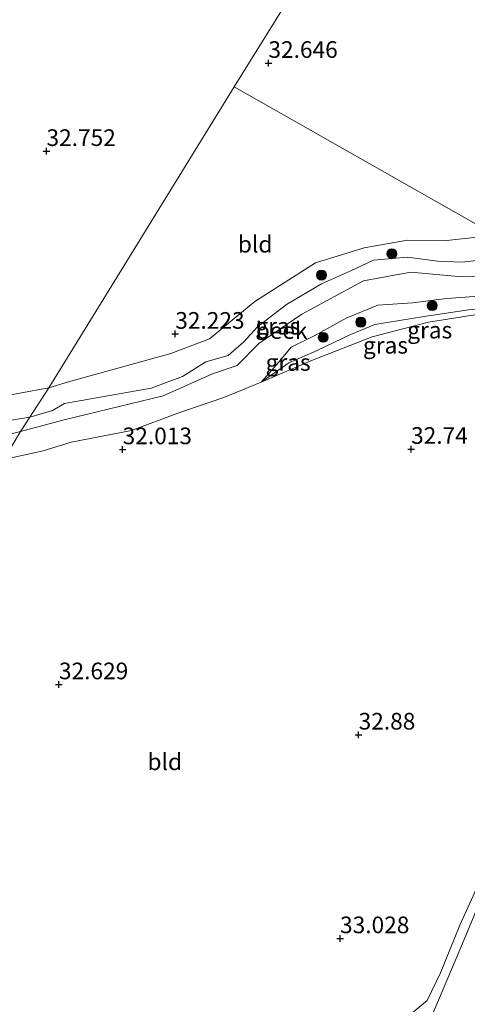
# Model space of a CAD drawing. Units: metres. Extents: x 180487 to 186016, y 337499 to 343753.
# Drawn here: x 180971 to 181038, y 338543 to 338691 of the extents above; entities that cross this region are included whole.
import ezdxf
from ezdxf.enums import TextEntityAlignment as Align

# ---------------------------------------------------------------- set-up
doc = ezdxf.new("R2010")
doc.units = ezdxf.units.M
doc.layers.get('0').update_dxf_attribs({"lineweight": 25})
for name, color, linetype, lineweight in [('B-ME-GR-BOOM-S-B1', 93, 'Continuous', 18), ('B-ME-GW-HOOGTEPUNT-S-B1', 10, 'Continuous', 25), ('B-ME-GW-KRUINLIJN-L-B1', 93, 'Continuous', 18), ('B-ME-GW-TEENLIJN-L-B1', 93, 'Continuous', 18), ('B-ME-IE-GRASLAND-GV-B6', 93, 'Continuous', 18), ('B-ME-IE-GRONDWERKLIJN-GROND_INGERICHT-GV-B6', 253, 'Continuous', 18), ('B-ME-IE-HULPGEOMETRIE-L-B1', 53, 'Continuous', 18), ('B-ME-OG-WATER-GV-B6', 153, 'Continuous', 18), ('B-ME-VH-VERH_SOORT-BITUMEN-GV-B6', 8, 'IE-TERREINAFSCHEIDING-NATUURLIJK-HOUTWAL', 18)]:
    doc.layers.add(name, color=color, linetype=linetype, lineweight=lineweight)
doc.styles.add('NLCS-ISO', font='NLCS-ISO.TTF')
doc.linetypes.add('IE-TERREINAFSCHEIDING-NATUURLIJK-HOUTWAL', pattern='A,7,-1.5,[67,NLCS.SHX,S=0.75,R=45,X=0,Y=0],-1.5,7,-1.5,[70,NLCS.SHX,S=0.75,R=0,X=0,Y=0],-1.5', length=20)

# ---------------------------------------------------------------- blocks, each defined once
blk = doc.blocks.new('boom')
blk.add_hatch(color=256).paths.add_polyline_path([(-0.75, 0, 1), (0.75, 0, 1)])
blk.add_circle((0, 0), 0.75)
blk = doc.blocks.new('hoogtepunt')
for p, q in [((-0.5, 0), (0.5, 0)), ((0, 0.5), (0, -0.5))]:
    blk.add_line(p, q)

msp = doc.modelspace()

# ---------------------------------------------------------------- linework, layer by layer
at = {"layer": 'B-ME-GW-KRUINLIJN-L-B1'}
for points in [[(181042.3, 338658.32, 32.26), (181034.96, 338657.5, 32.28), (181029.08, 338657.54, 32.35), (181022.55, 338656.39, 32.39), (181015.27, 338654.14, 32.51), (181006.12, 338648.35, 32.39), (180999.32, 338642.74, 32.31), (180993.5, 338640.56, 32.24), (180978.13, 338636.27, 32.17), (180975.22, 338635.41, 32.15)], [(181053.84, 338651.86, 31.97), (181049.4, 338650.61, 32.19), (181045.55, 338649.7, 32.15), (181042.44, 338649.46, 32.14), (181039.06, 338649.09, 32.25), (181035, 338648.8, 32.29), (181029.81, 338648.15, 32.35), (181024.6, 338647.79, 32.38), (181019.96, 338645.9, 32.37), (181015.05, 338643.22, 32.32), (181011.59, 338641.47, 32.24), (181009.38, 338638.86, 32.21), (181007.1, 338636.26, 32.02), (181001.49, 338633.92, 32.01), (180994.6, 338631.57, 32.02), (180987.64, 338628.98, 32.02), (180978.56, 338627.22, 32.24), (180974.33, 338625.91, 32.35), (180968.44, 338624.63, 32.45)], [(181044.43, 338647.3, 32.09), (181038.59, 338647.15, 32.4), (181031.57, 338646.1, 32.42), (181024.17, 338644.9, 32.53), (181020.43, 338643.37, 32.44), (181015.52, 338641, 32.33), (181011.26, 338639.14, 32.36), (181007.1, 338636.26, 32.02)], [(180962.07, 338632.99, 31.81), (180975.22, 338635.41, 32.15)]]:
    msp.add_polyline3d(points, dxfattribs=at)
at = {"layer": 'B-ME-GW-TEENLIJN-L-B1'}
msp.add_polyline3d([(181007.1, 338636.26, 32.02), (181014.56, 338639.44, 32.05), (181023.76, 338643.05, 32.05), (181032.22, 338645.23, 32.02), (181039.86, 338646.45, 32.05), (181044.43, 338647.3, 32.09)], dxfattribs=at)
at = {"layer": 'B-ME-IE-GRASLAND-GV-B6'}
for points in [[(181041.71, 338654.77, 29.23), (181037.24, 338654.24, 29.23), (181033.62, 338654.39, 29.23), (181029, 338654.99, 29.23), (181023.94, 338654.54, 29.23), (181020.65, 338653.03, 29.23), (181016.16, 338651, 29.23), (181010.91, 338647.9, 29.23), (181006.54, 338644.54, 29.23), (181004.47, 338642.29, 29.23), (181002.12, 338640.23, 29.23), (180998.78, 338639.27, 29.23), (180995.3, 338637.08, 29.23), (180990.57, 338635.32, 29.23), (180977.57, 338633.02, 29.23), (180975.75, 338631.98, 29.23), (180972.35, 338630.98, 29.38), (180975.22, 338635.41, 32.15), (180978.13, 338636.27, 32.17), (180993.5, 338640.56, 32.24), (180999.32, 338642.74, 32.31), (181006.12, 338648.35, 32.39), (181015.27, 338654.14, 32.51), (181022.55, 338656.39, 32.39), (181029.08, 338657.54, 32.35), (181034.96, 338657.5, 32.28), (181042.3, 338658.32, 32.26)], [(181039.06, 338649.09, 32.25), (181035, 338648.8, 32.29), (181029.81, 338648.15, 32.35), (181024.6, 338647.79, 32.38), (181019.96, 338645.9, 32.37), (181015.05, 338643.22, 32.32), (181011.59, 338641.47, 32.24), (181009.38, 338638.86, 32.21), (181007.1, 338636.26, 32.02), (181001.49, 338633.92, 32.01), (180994.6, 338631.57, 32.02), (180987.64, 338628.98, 32.02), (180978.56, 338627.22, 32.24), (180974.33, 338625.91, 32.35), (180968.44, 338624.63, 32.45), (180970.96, 338628.83, 29.38), (180977.5, 338630.57, 29.23), (180992.38, 338634.18, 29.23), (180999.76, 338637.5, 29.23), (181003.48, 338638.72, 29.23), (181006.74, 338642.05, 29.23), (181013.22, 338646.47, 29.23), (181022.47, 338651.46, 29.23), (181029.55, 338652.75, 29.23), (181037.24, 338652.05, 29.23), (181043.9, 338652.14, 29.23)], [(181053.84, 338651.86, 31.97), (181057.71, 338649.74, 31.93), (181044.43, 338647.3, 32.09), (181038.59, 338647.15, 32.4), (181031.57, 338646.1, 32.42), (181024.17, 338644.9, 32.53), (181020.43, 338643.37, 32.44), (181015.52, 338641, 32.33), (181011.26, 338639.14, 32.36), (181007.1, 338636.26, 32.02), (181009.38, 338638.86, 32.21), (181011.59, 338641.47, 32.24), (181015.05, 338643.22, 32.32), (181019.96, 338645.9, 32.37), (181024.6, 338647.79, 32.38), (181029.81, 338648.15, 32.35), (181035, 338648.8, 32.29), (181039.06, 338649.09, 32.25), (181042.44, 338649.46, 32.14), (181045.55, 338649.7, 32.15), (181049.4, 338650.61, 32.19), (181053.84, 338651.86, 31.97)], [(181014.56, 338639.44, 32.05), (181007.1, 338636.26, 32.02), (181011.26, 338639.14, 32.36), (181015.52, 338641, 32.33), (181020.43, 338643.37, 32.44), (181024.17, 338644.9, 32.53), (181031.57, 338646.1, 32.42), (181038.59, 338647.15, 32.4), (181044.43, 338647.3, 32.09), (181039.86, 338646.45, 32.05), (181032.22, 338645.23, 32.02), (181023.76, 338643.05, 32.05), (181014.56, 338639.44, 32.05)], [(181072.21, 338641.52, 32.32), (181070.39, 338638, 32.42), (181068.1, 338633.08, 32.4), (181065.53, 338626.59, 32.4), (181060.93, 338614.74, 32.42), (181054.77, 338598.25, 32.44), (181048.78, 338580.9, 32.47), (181042.07, 338563.36, 32.47), (181036.94, 338551, 32.47), (181032.48, 338540.49, 32.49), (181028.05, 338540.09, 32.67), (181032.01, 338543.4, 32.51), (181034.01, 338547.55, 32.51), (181036.92, 338554.73, 32.51), (181041.62, 338565.09, 32.49), (181044.52, 338572.87, 32.48), (181050.39, 338589.29, 32.44), (181055.94, 338604.91, 32.44), (181060.96, 338618.57, 32.44), (181065.05, 338628.92, 32.44), (181068.48, 338637.23, 32.44), (181071.14, 338642.12, 32.44), (181072.21, 338641.52, 32.32)], [(180962.07, 338632.99, 31.81), (180975.22, 338635.41, 32.15), (180972.35, 338630.98, 29.38)], [(180972.35, 338630.98, 29.38), (180965.51, 338629.86, 29.38)], [(180967.46, 338627.98, 29.38), (180970.96, 338628.83, 29.38), (180968.44, 338624.63, 32.45)]]:
    msp.add_polyline3d(points, dxfattribs=at)
at = {"layer": 'B-ME-IE-GRONDWERKLIJN-GROND_INGERICHT-GV-B6'}
for points in [[(180957.8, 338710.09, 32.92), (180981.55, 338705.3, 32.92), (181006.75, 338700, 32.92), (181014.17, 338698.5, 32.78), (181003.04, 338680.57, 32.61), (180975.22, 338635.41, 32.15), (180962.07, 338632.99, 31.81)], [(181084.82, 338688.59, 32.74), (181095.28, 338688.26, 32.81), (181094.85, 338687.4, 32.95), (181094.84, 338685.63, 33.11), (181094.18, 338683.58, 33.01), (181091.32, 338679.14, 32.9), (181086.86, 338672.98, 32.65), (181082.37, 338666.88, 32.47), (181080.33, 338663.93, 32.33), (181079.13, 338665.21, 32.23), (181077.22, 338666.59, 32.21), (181075.78, 338667.26, 32.25), (181074.2, 338667.39, 32.31), (181071.48, 338667.02, 32.4), (181062.11, 338663.81, 32.48), (181051.64, 338660.92, 32.43), (181045.46, 338659.18, 32.38), (181042.3, 338658.32, 32.26), (181003.04, 338680.57, 32.61), (181014.17, 338698.5, 32.78)], [(181042.3, 338658.32, 32.26), (181034.96, 338657.5, 32.28), (181029.08, 338657.54, 32.35), (181022.55, 338656.39, 32.39), (181015.27, 338654.14, 32.51), (181006.12, 338648.35, 32.39), (180999.32, 338642.74, 32.31), (180993.5, 338640.56, 32.24), (180978.13, 338636.27, 32.17), (180975.22, 338635.41, 32.15), (181003.04, 338680.57, 32.61), (181042.3, 338658.32, 32.26)], [(180919.03, 338504.21, 31.43), (180936.15, 338572.31, 32.24), (180968.44, 338624.63, 32.45), (180974.33, 338625.91, 32.35), (180978.56, 338627.22, 32.24), (180987.64, 338628.98, 32.02), (180994.6, 338631.57, 32.02), (181001.49, 338633.92, 32.01), (181007.1, 338636.26, 32.02), (181014.56, 338639.44, 32.05), (181023.76, 338643.05, 32.05), (181032.22, 338645.23, 32.02), (181039.86, 338646.45, 32.05), (181044.43, 338647.3, 32.09), (181057.71, 338649.74, 31.93)], [(181057.71, 338649.74, 31.93), (181067.65, 338644.09, 32.01), (181071.14, 338642.12, 32.44), (181068.48, 338637.23, 32.44), (181065.05, 338628.92, 32.44), (181060.96, 338618.57, 32.44), (181055.94, 338604.91, 32.44), (181050.39, 338589.29, 32.44), (181044.52, 338572.87, 32.48), (181041.62, 338565.09, 32.49), (181036.92, 338554.73, 32.51), (181034.01, 338547.55, 32.51), (181032.01, 338543.4, 32.51), (181028.05, 338540.09, 32.67)]]:
    msp.add_polyline3d(points, dxfattribs=at)
at = {"layer": 'B-ME-IE-HULPGEOMETRIE-L-B1'}
for points in [[(181003.04, 338680.57, 32.61), (181014.17, 338698.5, 32.78), (181015.95, 338701.41, 32.78), (181067.53, 338783.66, 31.81)], [(180875.68, 338320.55, 32.62), (180875.27, 338332.56, 32.62), (180886.98, 338379.17, 32.83), (180894.01, 338406.73, 32.23), (180909.71, 338468.31, 31.98), (180912.25, 338478.24, 32.01), (180916.09, 338493.32, 31.87), (180916.62, 338495.4, 32.48), (180916.85, 338496.31, 32.43), (180917.92, 338500.52, 32.44), (180918.33, 338502.14, 32.41), (180919.03, 338504.21, 31.43), (180936.15, 338572.31, 32.24), (180968.44, 338624.63, 32.45), (180970.96, 338628.83, 29.38), (180972.35, 338630.98, 29.38), (180975.22, 338635.41, 32.15), (181003.04, 338680.57, 32.61)], [(181224.2, 338556.09, 26.19), (181115.11, 338617.3, 26.34), (181111.04, 338619.48, 26.34), (181099.76, 338626.25, 26.34), (181094.03, 338628.87, 28.97), (181088.98, 338632.09, 33.09), (181087.59, 338632.89, 33.15), (181085.03, 338634.33, 33.14), (181083.26, 338635.29, 33.03), (181080.11, 338637.06, 32.13), (181075.4, 338639.69, 32.22), (181072.21, 338641.52, 32.32), (181071.14, 338642.12, 32.44), (181067.65, 338644.09, 32.01), (181057.71, 338649.74, 31.93), (181053.84, 338651.86, 31.97), (181050.26, 338653.76, 29.08), (181046.82, 338655.8, 29.08), (181042.3, 338658.32, 32.26), (181003.04, 338680.57, 32.61)]]:
    msp.add_polyline3d(points, dxfattribs=at)
at = {"layer": 'B-ME-OG-WATER-GV-B6'}
for points in [[(181043.9, 338652.14, 29.23), (181037.24, 338652.05, 29.23), (181029.55, 338652.75, 29.23), (181022.47, 338651.46, 29.23), (181013.22, 338646.47, 29.23), (181006.74, 338642.05, 29.23), (181003.48, 338638.72, 29.23), (180999.76, 338637.5, 29.23), (180992.38, 338634.18, 29.23), (180977.5, 338630.57, 29.23), (180970.96, 338628.83, 29.38), (180972.35, 338630.98, 29.38), (180975.75, 338631.98, 29.23), (180977.57, 338633.02, 29.23), (180990.57, 338635.32, 29.23), (180995.3, 338637.08, 29.23), (180998.78, 338639.27, 29.23), (181002.12, 338640.23, 29.23), (181004.47, 338642.29, 29.23), (181006.54, 338644.54, 29.23), (181010.91, 338647.9, 29.23), (181016.16, 338651, 29.23), (181020.65, 338653.03, 29.23), (181023.94, 338654.54, 29.23), (181029, 338654.99, 29.23), (181033.62, 338654.39, 29.23), (181037.24, 338654.24, 29.23), (181041.71, 338654.77, 29.23)], [(180965.51, 338629.86, 29.38), (180972.35, 338630.98, 29.38), (180970.96, 338628.83, 29.38)], [(180970.96, 338628.83, 29.38), (180967.46, 338627.98, 29.38)]]:
    msp.add_polyline3d(points, dxfattribs=at)
at = {"layer": 'B-ME-VH-VERH_SOORT-BITUMEN-GV-B6'}
msp.add_polyline3d([(181032.48, 338540.49, 32.49), (181036.94, 338551, 32.47), (181042.07, 338563.36, 32.47), (181048.78, 338580.9, 32.47), (181054.77, 338598.25, 32.44), (181060.93, 338614.74, 32.42), (181065.53, 338626.59, 32.4), (181068.1, 338633.08, 32.4), (181070.39, 338638, 32.42), (181072.21, 338641.52, 32.32), (181075.4, 338639.69, 32.22), (181073.07, 338635.27, 32.22), (181072.43, 338632.8, 32.22), (181069.43, 338619.22, 32.22)], dxfattribs=at)

# ---------------------------------------------------------------- block references
at = {"layer": 'B-ME-GR-BOOM-S-B1', "rotation": 90}
for p in [(181026.73, 338655.53, 29.72), (181016.15, 338652.32, 32.1), (181032.79, 338647.73, 32.32), (181022.06, 338645.25, 32.33), (181016.42, 338642.97, 32.24)]:
    msp.add_blockref('boom', p, dxfattribs=at)
at = {"layer": 'B-ME-GW-HOOGTEPUNT-S-B1', "rotation": 90}
for p in [(181008.18, 338684.15, 32.65), (181008.18, 338684.15, 32.65), (180974.85, 338670.92, 32.75), (180974.85, 338670.92, 32.75), (180994.19, 338643.48, 32.22), (180994.19, 338643.48, 32.22), (180986.29, 338626.14, 32.01), (180986.29, 338626.14, 32.01), (181029.61, 338626.2, 32.74), (181029.61, 338626.2, 32.74), (180976.72, 338590.85, 32.63), (180976.72, 338590.85, 32.63), (181021.73, 338583.3, 32.88), (181021.73, 338583.3, 32.88), (181018.94, 338552.72, 33.03), (181018.94, 338552.72, 33.03)]:
    msp.add_blockref('hoogtepunt', p, dxfattribs=at)

# ---------------------------------------------------------------- texts
at = {"layer": 'B-ME-GW-HOOGTEPUNT-S-B1', "ltscale": 0.2, "style": 'NLCS-ISO'}
for s, p in [('32.646', (181008.18, 338684.15, 32.65)), ('32.646', (181008.18, 338684.15, 32.65)), ('32.752', (180974.85, 338670.92, 32.75)), ('32.752', (180974.85, 338670.92, 32.75)), ('32.223', (180994.19, 338643.48, 32.22)), ('32.223', (180994.19, 338643.48, 32.22)), ('32.013', (180986.29, 338626.14, 32.01)), ('32.013', (180986.29, 338626.14, 32.01)), ('32.74', (181029.61, 338626.2, 32.74)), ('32.74', (181029.61, 338626.2, 32.74)), ('32.629', (180976.72, 338590.85, 32.63)), ('32.629', (180976.72, 338590.85, 32.63)), ('32.88', (181021.73, 338583.3, 32.88)), ('32.88', (181021.73, 338583.3, 32.88)), ('33.028', (181018.94, 338552.72, 33.03)), ('33.028', (181018.94, 338552.72, 33.03))]:
    msp.add_text(s, height=2.5, dxfattribs=at).set_placement(p, align=Align.BOTTOM_LEFT)
at = {"layer": 'B-ME-IE-GRASLAND-GV-B6', "ltscale": 0.2, "style": 'NLCS-ISO'}
for p in [(181009.59, 338644.65), (181032.41, 338644.06), (181025.76, 338641.78), (181011.14, 338639.2)]:
    msp.add_text('gras', height=2.5, dxfattribs=at).set_placement(p, align=Align.MIDDLE_CENTER)
at = {"layer": 'B-ME-IE-GRONDWERKLIJN-GROND_INGERICHT-GV-B6', "ltscale": 0.2, "style": 'NLCS-ISO'}
for p in [(181006.19, 338656.95), (180992.61, 338579.24)]:
    msp.add_text('bld', height=2.5, dxfattribs=at).set_placement(p, align=Align.MIDDLE_CENTER)
at = {"layer": 'B-ME-OG-WATER-GV-B6', "ltscale": 0.2, "style": 'NLCS-ISO'}
msp.add_text('beek', height=2.5, dxfattribs=at).set_placement((181010.16, 338643.99), align=Align.MIDDLE_CENTER)

doc.saveas('drawing.dxf')
